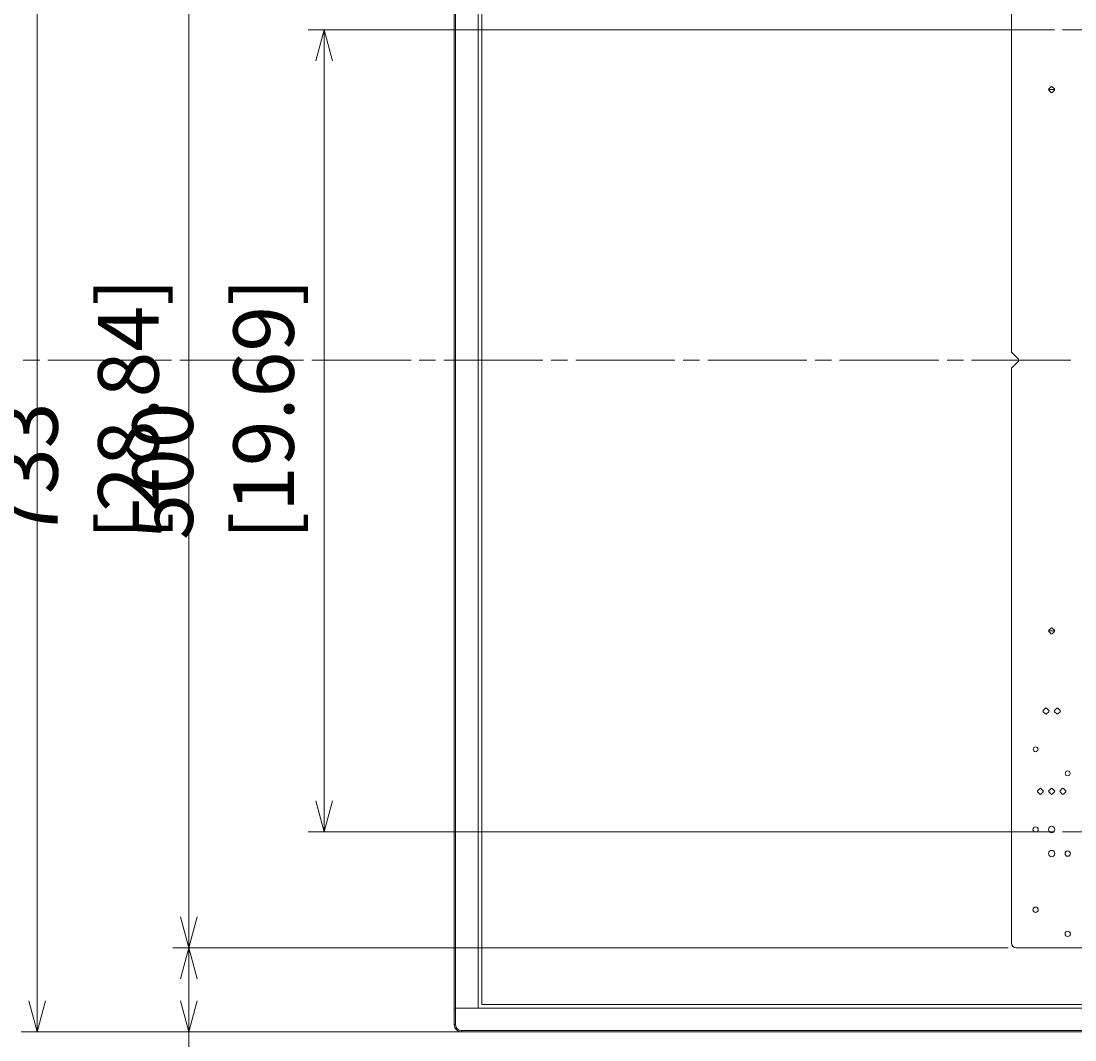
# Model space of a CAD drawing. Units: millimetres. Extents: x -39 to 249, y 47 to 295.
# Drawn here: x -17 to 18, y 118 to 151 of the extents above; entities that cross this region are included whole.
import ezdxf

# ---------------------------------------------------------------- set-up
doc = ezdxf.new("R2010")
doc.units = ezdxf.units.MM
doc.header["$MEASUREMENT"] = 0
doc.layers.add('DIM', color=7, linetype='Continuous', lineweight=0)
doc.layers.add('レイヤー 2', color=7, linetype='Continuous', lineweight=0)

msp = doc.modelspace()

# ---------------------------------------------------------------- linework, layer by layer
at = {"layer": 'レイヤー 2', "color": 7, "lineweight": 9}
for p, q in [((-2.155, 162.147), (-2.155, 118.246)), ((-2.155, 162.147), (-2.155, 118.797)), ((-16.431, 140.196), (-15.891, 140.196)), ((-15.62, 140.196), (-12.343, 140.196)), ((-12.073, 140.196), (-11.532, 140.196)), ((-11.262, 140.196), (-7.985, 140.196)), ((-7.715, 140.196), (-7.174, 140.196)), ((-6.904, 140.196), (-3.627, 140.196)), ((-3.356, 140.196), (-2.816, 140.196)), ((1.002, 140.196), (1.543, 140.196)), ((1.813, 140.196), (5.09, 140.196)), ((5.36, 140.196), (5.901, 140.196)), ((6.171, 140.196), (9.448, 140.196)), ((9.719, 140.196), (10.259, 140.196)), ((10.53, 140.196), (13.807, 140.196)), ((14.077, 140.196), (14.618, 140.196)), ((14.888, 140.196), (18.165, 140.196)), ((-2.155, 118.797), (-2.155, 118.246)), ((-1.959, 118.05), (75.065, 118.05)), ((-1.959, 118.05), (75.065, 118.05))]:
    msp.add_line(p, q, dxfattribs=at)
for points in [[(-2.545, 140.196), (-1.959, 140.196), (0.732, 140.196)], [(-2.197, 118.246), (-2.185, 118.246), (-2.155, 118.246)], [(-1.959, 118.05), (-1.959, 118.02), (-1.959, 118.007)]]:
    msp.add_lwpolyline(points, dxfattribs=at)
for points in [[(-15.972, 162.385), (-15.972, 162.385), (-15.972, 118.007), (-15.972, 118.007)], [(-2.197, 118.246), (-2.197, 118.246), (-2.197, 162.147), (-2.197, 162.147)], [(-2.197, 118.797), (-2.197, 118.797), (-2.197, 162.147), (-2.197, 162.147)], [(-1.408, 161.595), (-1.408, 161.595), (-1.408, 118.797), (-1.408, 118.797)], [(-1.408, 161.595), (-1.408, 161.595), (-1.408, 118.797), (-1.408, 118.797)], [(-1.289, 118.917), (-1.289, 118.917), (-1.289, 161.476), (-1.289, 161.476)], [(-10.963, 159.61), (-10.963, 159.61), (-10.963, 120.782), (-10.963, 120.782)], [(16.206, 140.483), (16.206, 140.483), (16.206, 159.451), (16.206, 159.451)], [(17.622, 151.114), (17.622, 151.114), (-7.026, 151.114), (-7.026, 151.114)], [(-6.77, 150.09), (-6.77, 150.09), (-6.496, 151.114), (-6.496, 151.114)], [(-6.496, 151.114), (-6.496, 151.114), (-6.496, 124.614), (-6.496, 124.614)], [(-6.496, 151.114), (-6.496, 151.114), (-6.221, 150.09), (-6.221, 150.09)], [(18.947, 151.114), (18.947, 151.114), (17.887, 151.114), (17.887, 151.114)], [(17.438, 149.156), (17.427, 149.146), (17.427, 149.129), (17.438, 149.118)], [(17.43, 149.137), (17.43, 149.137), (17.633, 149.137), (17.633, 149.137)], [(17.438, 149.156), (17.438, 149.156), (17.513, 149.231), (17.513, 149.231)], [(17.513, 149.044), (17.513, 149.044), (17.438, 149.118), (17.438, 149.118)], [(17.55, 149.231), (17.54, 149.241), (17.523, 149.241), (17.513, 149.231)], [(17.513, 149.044), (17.523, 149.033), (17.54, 149.033), (17.55, 149.044)], [(17.55, 149.231), (17.55, 149.231), (17.625, 149.156), (17.625, 149.156)], [(17.625, 149.118), (17.625, 149.118), (17.55, 149.044), (17.55, 149.044)], [(17.625, 149.118), (17.636, 149.129), (17.636, 149.146), (17.625, 149.156)], [(16.206, 140.483), (16.206, 140.469), (16.212, 140.456), (16.222, 140.446)], [(16.434, 140.234), (16.434, 140.234), (16.222, 140.446), (16.222, 140.446)], [(16.222, 139.947), (16.212, 139.937), (16.206, 139.923), (16.206, 139.909)], [(16.222, 139.947), (16.222, 139.947), (16.434, 140.159), (16.434, 140.159)], [(16.434, 140.159), (16.455, 140.179), (16.455, 140.213), (16.434, 140.234)], [(16.206, 120.941), (16.206, 120.941), (16.206, 139.909), (16.206, 139.909)], [(17.438, 131.274), (17.427, 131.263), (17.427, 131.247), (17.438, 131.236)], [(17.633, 131.255), (17.633, 131.255), (17.43, 131.255), (17.43, 131.255)], [(17.513, 131.349), (17.513, 131.349), (17.438, 131.274), (17.438, 131.274)], [(17.438, 131.236), (17.438, 131.236), (17.513, 131.161), (17.513, 131.161)], [(17.55, 131.349), (17.54, 131.359), (17.523, 131.359), (17.513, 131.349)], [(17.625, 131.274), (17.625, 131.274), (17.55, 131.349), (17.55, 131.349)], [(17.55, 131.161), (17.55, 131.161), (17.625, 131.236), (17.625, 131.236)], [(17.625, 131.236), (17.636, 131.247), (17.636, 131.263), (17.625, 131.274)], [(17.513, 131.161), (17.523, 131.151), (17.54, 131.151), (17.55, 131.161)], [(17.252, 128.624), (17.242, 128.613), (17.242, 128.597), (17.252, 128.586)], [(17.327, 128.699), (17.327, 128.699), (17.252, 128.624), (17.252, 128.624)], [(17.252, 128.586), (17.252, 128.586), (17.327, 128.511), (17.327, 128.511)], [(17.365, 128.699), (17.354, 128.709), (17.338, 128.709), (17.327, 128.699)], [(17.327, 128.511), (17.338, 128.501), (17.354, 128.501), (17.365, 128.511)], [(17.44, 128.624), (17.44, 128.624), (17.365, 128.699), (17.365, 128.699)], [(17.365, 128.511), (17.365, 128.511), (17.44, 128.586), (17.44, 128.586)], [(17.44, 128.586), (17.45, 128.597), (17.45, 128.613), (17.44, 128.624)], [(17.623, 128.624), (17.613, 128.613), (17.613, 128.597), (17.623, 128.586)], [(17.623, 128.624), (17.623, 128.624), (17.698, 128.699), (17.698, 128.699)], [(17.698, 128.511), (17.698, 128.511), (17.623, 128.586), (17.623, 128.586)], [(17.736, 128.699), (17.725, 128.709), (17.709, 128.709), (17.698, 128.699)], [(17.698, 128.511), (17.709, 128.501), (17.725, 128.501), (17.736, 128.511)], [(17.736, 128.699), (17.736, 128.699), (17.811, 128.624), (17.811, 128.624)], [(17.811, 128.586), (17.811, 128.586), (17.736, 128.511), (17.736, 128.511)], [(17.811, 128.586), (17.821, 128.597), (17.821, 128.613), (17.811, 128.624)], [(17.067, 125.974), (17.067, 125.974), (17.142, 126.049), (17.142, 126.049)], [(17.179, 126.049), (17.169, 126.059), (17.152, 126.059), (17.142, 126.049)], [(17.179, 126.049), (17.179, 126.049), (17.254, 125.974), (17.254, 125.974)], [(17.438, 125.974), (17.438, 125.974), (17.513, 126.049), (17.513, 126.049)], [(17.55, 126.049), (17.54, 126.059), (17.523, 126.059), (17.513, 126.049)], [(17.55, 126.049), (17.55, 126.049), (17.625, 125.974), (17.625, 125.974)], [(17.884, 126.049), (17.884, 126.049), (17.809, 125.974), (17.809, 125.974)], [(17.921, 126.049), (17.911, 126.059), (17.894, 126.059), (17.884, 126.049)], [(17.996, 125.974), (17.996, 125.974), (17.921, 126.049), (17.921, 126.049)], [(17.067, 125.974), (17.056, 125.963), (17.056, 125.947), (17.067, 125.936)], [(17.142, 125.861), (17.142, 125.861), (17.067, 125.936), (17.067, 125.936)], [(17.142, 125.861), (17.152, 125.851), (17.169, 125.851), (17.179, 125.861)], [(17.254, 125.936), (17.254, 125.936), (17.179, 125.861), (17.179, 125.861)], [(17.254, 125.936), (17.264, 125.947), (17.264, 125.963), (17.254, 125.974)], [(17.438, 125.974), (17.427, 125.963), (17.427, 125.947), (17.438, 125.936)], [(17.513, 125.861), (17.513, 125.861), (17.438, 125.936), (17.438, 125.936)], [(17.513, 125.861), (17.523, 125.851), (17.54, 125.851), (17.55, 125.861)], [(17.625, 125.936), (17.625, 125.936), (17.55, 125.861), (17.55, 125.861)], [(17.625, 125.936), (17.636, 125.947), (17.636, 125.963), (17.625, 125.974)], [(17.809, 125.974), (17.798, 125.963), (17.798, 125.947), (17.809, 125.936)], [(17.809, 125.936), (17.809, 125.936), (17.884, 125.861), (17.884, 125.861)], [(17.884, 125.861), (17.894, 125.851), (17.911, 125.851), (17.921, 125.861)], [(17.921, 125.861), (17.921, 125.861), (17.996, 125.936), (17.996, 125.936)], [(17.996, 125.936), (18.006, 125.947), (18.006, 125.963), (17.996, 125.974)], [(-6.496, 124.614), (-6.496, 124.614), (-6.77, 125.638), (-6.77, 125.638)], [(-6.221, 125.638), (-6.221, 125.638), (-6.496, 124.614), (-6.496, 124.614)], [(17.622, 124.614), (17.622, 124.614), (-7.026, 124.614), (-7.026, 124.614)], [(18.947, 124.614), (18.947, 124.614), (17.887, 124.614), (17.887, 124.614)], [(-10.963, 120.782), (-10.963, 120.782), (-11.237, 121.806), (-11.237, 121.806)], [(-10.688, 121.806), (-10.688, 121.806), (-10.963, 120.782), (-10.963, 120.782)], [(16.1, 120.782), (16.1, 120.782), (-11.493, 120.782), (-11.493, 120.782)], [(16.1, 120.782), (16.1, 120.782), (-11.493, 120.782), (-11.493, 120.782)], [(-11.237, 119.758), (-11.237, 119.758), (-10.963, 120.782), (-10.963, 120.782)], [(-10.963, 120.782), (-10.963, 120.782), (-10.963, 100.957), (-10.963, 100.957)], [(-10.963, 120.782), (-10.963, 120.782), (-10.688, 119.758), (-10.688, 119.758)], [(16.206, 120.941), (16.206, 120.853), (16.278, 120.782), (16.365, 120.782)], [(18.697, 120.782), (18.697, 120.782), (16.365, 120.782), (16.365, 120.782)], [(-15.972, 118.007), (-15.972, 118.007), (-16.246, 119.031), (-16.246, 119.031)], [(-15.697, 119.031), (-15.697, 119.031), (-15.972, 118.007), (-15.972, 118.007)], [(-10.963, 118.007), (-10.963, 118.007), (-11.237, 119.031), (-11.237, 119.031)], [(-10.688, 119.031), (-10.688, 119.031), (-10.963, 118.007), (-10.963, 118.007)], [(-2.197, 118.246), (-2.197, 118.246), (-2.197, 118.797), (-2.197, 118.797)], [(-2.155, 118.797), (-2.155, 118.797), (-1.408, 118.797), (-1.408, 118.797)], [(75.261, 118.797), (75.261, 118.797), (-2.155, 118.797), (-2.155, 118.797)], [(74.514, 118.797), (74.514, 118.797), (-1.408, 118.797), (-1.408, 118.797)], [(74.395, 118.917), (74.395, 118.917), (-1.289, 118.917), (-1.289, 118.917)], [(-1.938, 118.007), (-1.938, 118.007), (-16.502, 118.007), (-16.502, 118.007)], [(-2.224, 118.007), (-2.224, 118.007), (-11.493, 118.007), (-11.493, 118.007)], [(-2.197, 118.246), (-2.197, 118.114), (-2.09, 118.007), (-1.959, 118.007)], [(-2.197, 118.246), (-2.197, 118.114), (-2.09, 118.007), (-1.959, 118.007)], [(-2.155, 118.246), (-2.155, 118.137), (-2.067, 118.05), (-1.959, 118.05)], [(-2.155, 118.246), (-2.155, 118.137), (-2.067, 118.05), (-1.959, 118.05)], [(75.065, 118.007), (75.065, 118.007), (-1.959, 118.007), (-1.959, 118.007)], [(75.065, 118.007), (75.065, 118.007), (-1.959, 118.007), (-1.959, 118.007)], [(-1.673, 118.007), (-1.673, 118.007), (-1.577, 118.007), (-1.577, 118.007)]]:
    msp.add_open_spline(points, degree=3, dxfattribs=at)
for points, knots in [([(16.922, 127.344), (16.922, 127.3), (16.958, 127.264), (17.001, 127.264), (17.045, 127.264), (17.081, 127.3), (17.081, 127.344), (17.081, 127.388), (17.045, 127.423), (17.001, 127.423), (16.958, 127.423), (16.922, 127.388), (16.922, 127.344)], [0, 0, 0, 0, 1, 1, 1, 2, 2, 2, 3, 3, 3, 4, 4, 4, 4]), ([(17.982, 126.549), (17.982, 126.505), (18.018, 126.469), (18.061, 126.469), (18.105, 126.469), (18.141, 126.505), (18.141, 126.549), (18.141, 126.593), (18.105, 126.628), (18.061, 126.628), (18.018, 126.628), (17.982, 126.593), (17.982, 126.549)], [0, 0, 0, 0, 1, 1, 1, 2, 2, 2, 3, 3, 3, 4, 4, 4, 4]), ([(16.914, 124.694), (16.914, 124.645), (16.953, 124.606), (17.001, 124.606), (17.05, 124.606), (17.089, 124.645), (17.089, 124.694), (17.089, 124.742), (17.05, 124.781), (17.001, 124.781), (16.953, 124.781), (16.914, 124.742), (16.914, 124.694)], [0, 0, 0, 0, 1, 1, 1, 2, 2, 2, 3, 3, 3, 4, 4, 4, 4]), ([(17.425, 124.694), (17.425, 124.635), (17.473, 124.588), (17.531, 124.588), (17.59, 124.588), (17.637, 124.635), (17.637, 124.694), (17.637, 124.752), (17.59, 124.8), (17.531, 124.8), (17.473, 124.8), (17.425, 124.752), (17.425, 124.694)], [0, 0, 0, 0, 1, 1, 1, 2, 2, 2, 3, 3, 3, 4, 4, 4, 4]), ([(17.425, 123.899), (17.425, 123.84), (17.473, 123.793), (17.531, 123.793), (17.59, 123.793), (17.637, 123.84), (17.637, 123.899), (17.637, 123.957), (17.59, 124.005), (17.531, 124.005), (17.473, 124.005), (17.425, 123.957), (17.425, 123.899)], [0, 0, 0, 0, 1, 1, 1, 2, 2, 2, 3, 3, 3, 4, 4, 4, 4]), ([(17.974, 123.899), (17.974, 123.85), (18.013, 123.811), (18.061, 123.811), (18.11, 123.811), (18.149, 123.85), (18.149, 123.899), (18.149, 123.947), (18.11, 123.986), (18.061, 123.986), (18.013, 123.986), (17.974, 123.947), (17.974, 123.899)], [0, 0, 0, 0, 1, 1, 1, 2, 2, 2, 3, 3, 3, 4, 4, 4, 4]), ([(16.914, 122.044), (16.914, 121.995), (16.953, 121.956), (17.001, 121.956), (17.05, 121.956), (17.089, 121.995), (17.089, 122.044), (17.089, 122.092), (17.05, 122.131), (17.001, 122.131), (16.953, 122.131), (16.914, 122.092), (16.914, 122.044)], [0, 0, 0, 0, 1, 1, 1, 2, 2, 2, 3, 3, 3, 4, 4, 4, 4]), ([(17.974, 121.249), (17.974, 121.2), (18.013, 121.161), (18.061, 121.161), (18.11, 121.161), (18.149, 121.2), (18.149, 121.249), (18.149, 121.297), (18.11, 121.336), (18.061, 121.336), (18.013, 121.336), (17.974, 121.297), (17.974, 121.249)], [0, 0, 0, 0, 1, 1, 1, 2, 2, 2, 3, 3, 3, 4, 4, 4, 4]), ([(-2.155, 118.797), (-2.155, 118.797), (-2.185, 118.797), (-2.185, 118.797), (-2.185, 118.797), (-2.197, 118.797), (-2.197, 118.797)], [0, 0, 0, 0, 1, 1, 1, 2, 2, 2, 2]), ([(-2.197, 118.797), (-2.197, 118.797), (-2.185, 118.797), (-2.185, 118.797), (-2.185, 118.797), (-2.155, 118.797), (-2.155, 118.797)], [0, 0, 0, 0, 1, 1, 1, 2, 2, 2, 2]), ([(-2.197, 118.246), (-2.197, 118.246), (-2.185, 118.246), (-2.185, 118.246), (-2.185, 118.246), (-2.155, 118.246), (-2.155, 118.246)], [0, 0, 0, 0, 1, 1, 1, 2, 2, 2, 2]), ([(-1.959, 118.05), (-1.959, 118.05), (-1.959, 118.02), (-1.959, 118.02), (-1.959, 118.02), (-1.959, 118.007), (-1.959, 118.007)], [0, 0, 0, 0, 1, 1, 1, 2, 2, 2, 2])]:
    msp.add_open_spline(points, degree=3, knots=knots, dxfattribs=at)

# ---------------------------------------------------------------- texts
at = {"layer": 'DIM', "char_height": 0.2, "attachment_point": 7, "rotation": 90}
for s, insert in [('\\C18;\\FTazugane Gothic StdN|b0|i0|c128;\\H1.998133;\\W1.000000;733  [28.84]', (-11.963, 134.26)), ('\\C18;\\FTazugane Gothic StdN|b0|i0|c128;\\H1.998133;\\W1.000000;500  [19.69]', (-7.496, 134.26))]:
    msp.add_mtext(s, dxfattribs=dict(at, insert=insert))

doc.saveas('drawing.dxf')
